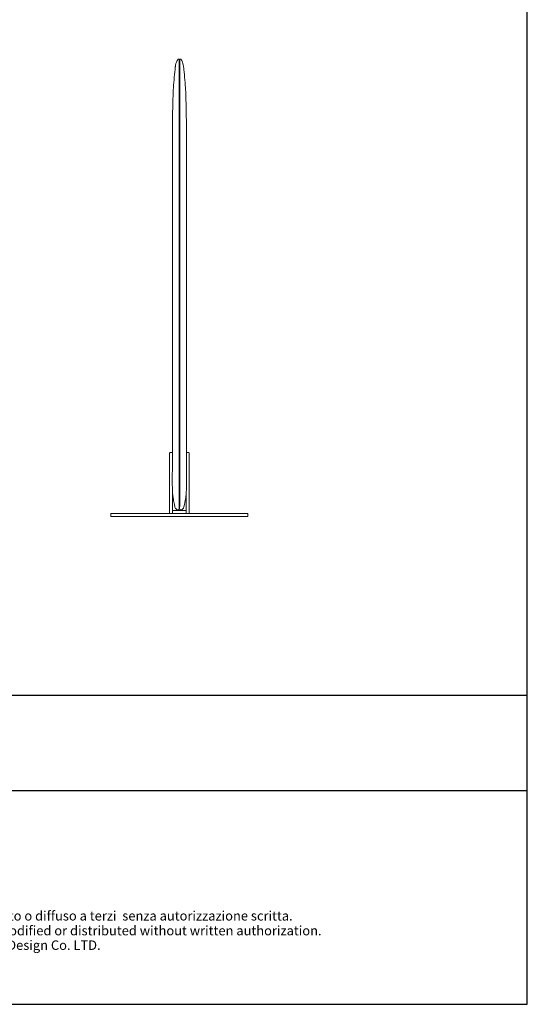
# Model space of a CAD drawing. Units: inches. Extents: x 653 to 4913, y -549 to 4729.
# Drawn here: x 3300 to 4913, y -549 to 2578 of the extents above; entities that cross this region are included whole.
import ezdxf
from ezdxf.enums import TextEntityAlignment as Align

# ---------------------------------------------------------------- set-up
doc = ezdxf.new("R2010")
doc.units = ezdxf.units.IN
doc.header["$MEASUREMENT"] = 0
doc.layers.add('_U+5BB8_U+8E6D_U+6168', color=7, linetype='Continuous')
doc.layers.add('Cartiglio', color=7, linetype='Continuous')
doc.styles.add('ARIAL', font='Arial')

msp = doc.modelspace()

# ---------------------------------------------------------------- linework, layer by layer
for p, q in [((4913.08775, -548.50125), (4913.08775, 4729.42363)), ((652.67012, 433.51183), (4913.08775, 433.51183)), ((652.67012, 130.17446), (4913.08775, 130.17446)), ((652.67012, -548.50125), (4913.08775, -548.50125))]:
    msp.add_line(p, q)
at = {"layer": '_U+5BB8_U+8E6D_U+6168', "color": 7, "lineweight": 18, "true_color": 0xffffff}
for points in [[(3786.28884, 1080.50048), (3786.28884, 1009.84488)], [(3829.38494, 1080.50048), (3829.38494, 1009.84488)], [(3808.60511, 1041.59373), (3807.83559, 1041.59373), (3807.06867, 1041.59373)], [(3807.83559, 1009.84488), (3638.42753, 1009.84488), (3590.0256, 1009.84488), (3590.0256, 1000.16449), (3638.42753, 1000.16449), (3807.83559, 1000.16449), (3977.24625, 1000.16449), (4025.64818, 1000.16449), (4025.64818, 1009.84488), (3977.24625, 1009.84488), (3807.83559, 1009.84488)], [(3638.42753, 1000.16449), (3590.0256, 1000.16449), (3590.0256, 1009.84488), (3638.42753, 1009.84488)], [(3829.38494, 1019.52527), (3807.83559, 1019.52527), (3786.28884, 1019.52527)]]:
    msp.add_lwpolyline(points, dxfattribs=at)
for points, knots in [([(3806.93563, 2434.65367), (3806.89911, 2438.12045), (3806.84694, 2441.58723), (3806.72695, 2445.05141), (3806.62782, 2447.86083), (3807.22779, 2455.74653), (3803.87057, 2452.01628), (3798.86212, 2446.44699), (3796.83005, 2440.40816), (3795.62228, 2433.27895)], [0, 0, 0, 0, 1, 1, 1, 2, 2, 2, 3, 3, 3, 3]), ([(3808.73815, 2434.65367), (3808.77206, 2438.12045), (3808.82423, 2441.58723), (3808.94684, 2445.05141), (3809.04596, 2447.86083), (3808.44599, 2455.74653), (3811.80321, 2452.01628), (3816.81166, 2446.44699), (3818.84373, 2440.40816), (3820.0515, 2433.27895)], [0, 0, 0, 0, 1, 1, 1, 2, 2, 2, 3, 3, 3, 3]), ([(3793.81977, 2419.81354), (3791.88682, 2397.76073), (3789.21304, 2375.78618), (3788.13831, 2353.64206), (3787.8905, 2348.49276), (3787.6792, 2343.33823), (3787.50182, 2338.18371), (3787.48878, 2337.82112), (3787.47834, 2337.45853), (3787.4653, 2337.09594), (3785.09151, 2266.69598), (3785.68365, 2196.31949), (3785.67322, 2125.92214), (3785.77756, 2049.07381), (3785.67322, 1972.22548), (3785.67322, 1895.37714), (3785.67322, 1890.26435), (3785.67322, 1885.15157), (3785.67322, 1880.03617), (3785.668, 1769.47213), (3785.67322, 1658.90809), (3785.67322, 1548.34144), (3785.67322, 1543.7295), (3785.67322, 1539.12017), (3785.67322, 1534.50822), (3785.668, 1455.38), (3785.67322, 1376.25178), (3785.67322, 1297.12357), (3785.67322, 1257.54641), (3785.67322, 1217.96926), (3785.67322, 1178.39211), (3785.67322, 1138.84365), (3782.88727, 1099.46475), (3787.64529, 1059.7963), (3787.66355, 1059.65283), (3787.6792, 1059.50935), (3787.69746, 1059.36588), (3788.20092, 1056.55646), (3788.70176, 1053.74703), (3789.20521, 1050.93761), (3793.05806, 1029.88388), (3794.26061, 1027.1501), (3795.97966, 1025.22498), (3797.69609, 1023.29725), (3799.93163, 1022.18339), (3802.23761, 1021.98775), (3809.88592, 1021.82602), (3806.94346, 1028.65264), (3806.99824, 1033.3324), (3807.00085, 1033.50196), (3807.00345, 1033.66891), (3807.00345, 1033.83846), (3807.00345, 1033.84368), (3807.00606, 1033.8489), (3807.00606, 1033.8489), (3807.00345, 1033.91672), (3807.00606, 1033.98193), (3807.00606, 1034.04715), (3807.00606, 1034.06802), (3807.00606, 1034.08889), (3807.00867, 1034.10975), (3807.00867, 1034.12019), (3807.00867, 1034.13062), (3807.00867, 1034.13062), (3807.00867, 1034.14627), (3807.00867, 1034.15149), (3807.00867, 1034.15149), (3807.00867, 1034.16193), (3807.00867, 1034.18019), (3807.00867, 1034.17236), (3807.00867, 1034.17758), (3807.00606, 1034.18279), (3807.00867, 1034.19062), (3807.01389, 1034.70451), (3807.01911, 1035.21839), (3807.02171, 1035.72967), (3807.02432, 1035.91488), (3807.02432, 1036.10009), (3807.02693, 1036.28269)], [0, 0, 0, 0, 1, 1, 1, 2, 2, 2, 3, 3, 3, 4, 4, 4, 5, 5, 5, 6, 6, 6, 7, 7, 7, 8, 8, 8, 9, 9, 9, 10, 10, 10, 11, 11, 11, 12, 12, 12, 13, 13, 13, 14, 14, 14, 15, 15, 15, 16, 16, 16, 17, 17, 17, 18, 18, 18, 19, 19, 19, 20, 20, 20, 21, 21, 21, 22, 22, 22, 23, 23, 23, 24, 24, 24, 25, 25, 25, 26, 26, 26, 26]), ([(3795.61968, 2433.26852), (3795.39534, 2431.96424), (3795.17361, 2430.65735), (3794.95188, 2429.35306), (3794.89189, 2428.99569), (3794.8345, 2428.63571), (3794.7745, 2428.27833), (3794.31539, 2425.43239), (3793.99715, 2422.58123), (3793.80933, 2419.70659)], [0, 0, 0, 0, 1, 1, 1, 2, 2, 2, 3, 3, 3, 3]), ([(3821.85402, 2419.81354), (3823.78435, 2397.76073), (3826.46074, 2375.78618), (3827.53547, 2353.64206), (3827.78329, 2348.49276), (3827.99458, 2343.33823), (3828.17196, 2338.18371), (3828.1824, 2337.82112), (3828.19544, 2337.45853), (3828.20848, 2337.09594), (3830.58228, 2266.69598), (3829.99013, 2196.31949), (3830.00057, 2125.92214), (3829.89622, 2049.07381), (3830.00057, 1972.22548), (3830.00057, 1895.37714), (3830.00057, 1890.26435), (3830.00057, 1885.15157), (3830.00057, 1880.03617), (3830.00578, 1769.47213), (3830.00057, 1658.90809), (3830.00057, 1548.34144), (3830.00057, 1543.7295), (3830.00057, 1539.12017), (3830.00057, 1534.50822), (3830.00578, 1455.38), (3830.00057, 1376.25178), (3830.00057, 1297.12357), (3830.00057, 1257.54641), (3830.00057, 1217.96926), (3830.00057, 1178.39211), (3830.00057, 1138.84365), (3832.78651, 1099.46475), (3828.02849, 1059.7963), (3828.01023, 1059.65283), (3827.99197, 1059.50935), (3827.97632, 1059.36588), (3827.47287, 1056.55646), (3826.96941, 1053.74703), (3826.46857, 1050.93761), (3822.61572, 1029.88388), (3821.41317, 1027.1501), (3819.69412, 1025.22498), (3817.97508, 1023.29725), (3815.74215, 1022.18339), (3813.43357, 1021.98775), (3805.78786, 1021.82602), (3808.73032, 1028.65264), (3808.67554, 1033.3324), (3808.67294, 1033.50196), (3808.67033, 1033.66891), (3808.66772, 1033.83846), (3808.66772, 1033.84368), (3808.66772, 1033.8489), (3808.66772, 1033.8489), (3808.66772, 1033.91672), (3808.66772, 1033.98193), (3808.66772, 1034.04715), (3808.66511, 1034.06802), (3808.66511, 1034.08889), (3808.66511, 1034.10975), (3808.66511, 1034.12019), (3808.66511, 1034.13062), (3808.66511, 1034.13062), (3808.66511, 1034.14627), (3808.66511, 1034.15149), (3808.66511, 1034.15149), (3808.66511, 1034.16193), (3808.66511, 1034.18019), (3808.66511, 1034.17236), (3808.66511, 1034.17758), (3808.66511, 1034.18279), (3808.66511, 1034.19062), (3808.65989, 1034.70451), (3808.65468, 1035.21839), (3808.65207, 1035.72967), (3808.64946, 1035.91488), (3808.64946, 1036.10009), (3808.64685, 1036.28269)], [0, 0, 0, 0, 1, 1, 1, 2, 2, 2, 3, 3, 3, 4, 4, 4, 5, 5, 5, 6, 6, 6, 7, 7, 7, 8, 8, 8, 9, 9, 9, 10, 10, 10, 11, 11, 11, 12, 12, 12, 13, 13, 13, 14, 14, 14, 15, 15, 15, 16, 16, 16, 17, 17, 17, 18, 18, 18, 19, 19, 19, 20, 20, 20, 21, 21, 21, 22, 22, 22, 23, 23, 23, 24, 24, 24, 25, 25, 25, 26, 26, 26, 26]), ([(3806.93563, 2434.65106), (3806.93302, 2438.21175), (3806.93563, 2431.09037), (3806.93563, 2429.31133), (3806.93563, 2427.52968), (3806.93824, 2425.75063), (3806.93824, 2423.96898), (3806.93824, 2420.40829), (3806.94085, 2416.8476), (3806.94085, 2413.28691), (3806.94346, 2406.16553), (3806.94607, 2399.04414), (3806.94867, 2391.92276), (3806.95128, 2377.67999), (3806.9565, 2363.43462), (3806.96172, 2349.19185), (3806.96954, 2320.70632), (3806.97737, 2292.21818), (3806.98519, 2263.73265), (3806.99824, 2206.75897), (3807.00867, 2149.7853), (3807.01389, 2092.81423), (3807.02954, 1978.86688), (3807.04258, 1864.92214), (3807.05563, 1750.97479), (3807.08693, 1523.08271), (3806.81825, 1295.19062), (3807.05041, 1067.29853), (3807.05563, 1060.76147), (3807.06606, 1054.2244), (3807.07649, 1047.68734), (3807.07649, 1047.59604), (3807.0791, 1047.50474), (3807.07649, 1047.41344), (3807.07649, 1047.37953), (3807.07649, 1047.34561), (3807.07649, 1047.3117), (3807.07649, 1047.30127), (3807.07649, 1047.29344), (3807.07649, 1047.29344), (3807.07649, 1045.06573), (3807.07389, 1042.84584), (3807.06345, 1040.62595), (3807.05302, 1039.17298), (3807.03997, 1037.72001), (3807.02693, 1036.26704), (3807.02693, 1036.1653), (3807.02432, 1036.06618), (3807.02432, 1035.96444)], [0, 0, 0, 0, 1, 1, 1, 2, 2, 2, 3, 3, 3, 4, 4, 4, 5, 5, 5, 6, 6, 6, 7, 7, 7, 8, 8, 8, 9, 9, 9, 10, 10, 10, 11, 11, 11, 12, 12, 12, 13, 13, 13, 14, 14, 14, 15, 15, 15, 16, 16, 16, 16]), ([(3808.73815, 2434.65106), (3808.74076, 2438.21175), (3808.73815, 2431.09037), (3808.73815, 2429.31133), (3808.73554, 2427.52968), (3808.73554, 2425.75063), (3808.73554, 2423.96898), (3808.73554, 2420.40829), (3808.73293, 2416.8476), (3808.73293, 2413.28691), (3808.73032, 2406.16553), (3808.72772, 2399.04414), (3808.72511, 2391.92276), (3808.71989, 2377.67999), (3808.71728, 2363.43462), (3808.71206, 2349.19185), (3808.70424, 2320.70632), (3808.69641, 2292.21818), (3808.68859, 2263.73265), (3808.67554, 2206.75897), (3808.66511, 2149.7853), (3808.65728, 2092.81423), (3808.64424, 1978.86688), (3808.6312, 1864.92214), (3808.61555, 1750.97479), (3808.58685, 1523.08271), (3808.85554, 1295.19062), (3808.62337, 1067.29853), (3808.61816, 1060.76147), (3808.60772, 1054.2244), (3808.59468, 1047.68734), (3808.59468, 1047.59604), (3808.59468, 1047.50474), (3808.59468, 1047.41344), (3808.59468, 1047.37953), (3808.59468, 1047.34561), (3808.59468, 1047.3117), (3808.59468, 1047.30127), (3808.59468, 1047.29344), (3808.59468, 1047.29344), (3808.59468, 1045.06573), (3808.5999, 1042.84584), (3808.60772, 1040.62595), (3808.62076, 1039.17298), (3808.63381, 1037.72001), (3808.64685, 1036.26704), (3808.64685, 1036.1653), (3808.64685, 1036.06618), (3808.64946, 1035.96444)], [0, 0, 0, 0, 1, 1, 1, 2, 2, 2, 3, 3, 3, 4, 4, 4, 5, 5, 5, 6, 6, 6, 7, 7, 7, 8, 8, 8, 9, 9, 9, 10, 10, 10, 11, 11, 11, 12, 12, 12, 13, 13, 13, 14, 14, 14, 15, 15, 15, 16, 16, 16, 16]), ([(3820.05411, 2433.26852), (3820.27844, 2431.96424), (3820.50017, 2430.65735), (3820.71929, 2429.35306), (3820.77929, 2428.99569), (3820.83928, 2428.63571), (3820.89928, 2428.27833), (3821.35839, 2425.43239), (3821.67663, 2422.58123), (3821.86445, 2419.70659)], [0, 0, 0, 0, 1, 1, 1, 2, 2, 2, 3, 3, 3, 3]), ([(3785.67322, 1202.93349), (3785.27932, 1203.3013), (3784.88804, 1203.4552), (3784.35067, 1203.4552), (3782.41512, 1203.4552), (3780.47956, 1203.4552), (3778.54401, 1203.4552), (3777.17451, 1203.4552), (3776.60845, 1202.88654), (3776.60845, 1201.51704), (3776.60845, 1201.51704), (3776.60845, 1201.51182), (3776.60845, 1201.51182), (3776.60845, 1137.62284), (3776.60845, 1073.73386), (3776.60845, 1009.84488)], [0, 0, 0, 0, 1, 1, 1, 2, 2, 2, 3, 3, 3, 4, 4, 4, 5, 5, 5, 5]), ([(3830.00057, 1202.93349), (3830.39446, 1203.3013), (3830.78574, 1203.4552), (3831.3205, 1203.4552), (3833.25866, 1203.4552), (3835.19422, 1203.4552), (3837.12977, 1203.4552), (3838.49927, 1203.4552), (3839.06533, 1202.88654), (3839.06533, 1201.51704), (3839.06533, 1201.51704), (3839.06533, 1201.51182), (3839.06533, 1201.51182), (3839.06533, 1137.62284), (3839.06533, 1073.73386), (3839.06533, 1009.84488)], [0, 0, 0, 0, 1, 1, 1, 2, 2, 2, 3, 3, 3, 4, 4, 4, 5, 5, 5, 5])]:
    msp.add_open_spline(points, degree=3, knots=knots, dxfattribs=at)
msp.add_open_spline([(3807.07649, 1047.11345), (3807.07649, 1047.10563), (3807.07649, 1047.0978), (3807.07649, 1047.08737)], degree=3, dxfattribs=at)

# ---------------------------------------------------------------- texts
at = {"layer": 'Cartiglio', "color": 7, "style": 'ARIAL'}
for s, p in [('Questo eleborato è proprietà di Archini Design Co. LTD. e non può essere riprodotto, modificato o diffuso a terzi  senza autorizzazione scritta.', (2827.25875, -252.44038)), ('This drawing is the exclusive property of the  Archini Design Co. LTD. and cannot be reproduced, modified or distributed without written authorization.', (2827.25875, -299.48441))]:
    msp.add_text(s, height=30.05590773, dxfattribs=at).set_placement(p, align=Align.TOP_CENTER)
at = {"layer": 'Cartiglio', "color": 7, "insert": (2070.90731, -345.6615), "char_height": 30.0559077, "attachment_point": 1, "style": 'ARIAL'}
msp.add_mtext_dynamic_manual_height_columns('Fan screen is a patented product. All rights reserved to Archini Design Co. LTD.', width=1534.0481856, gutter_width=1, heights=[0], dxfattribs=at)

doc.saveas('drawing.dxf')
